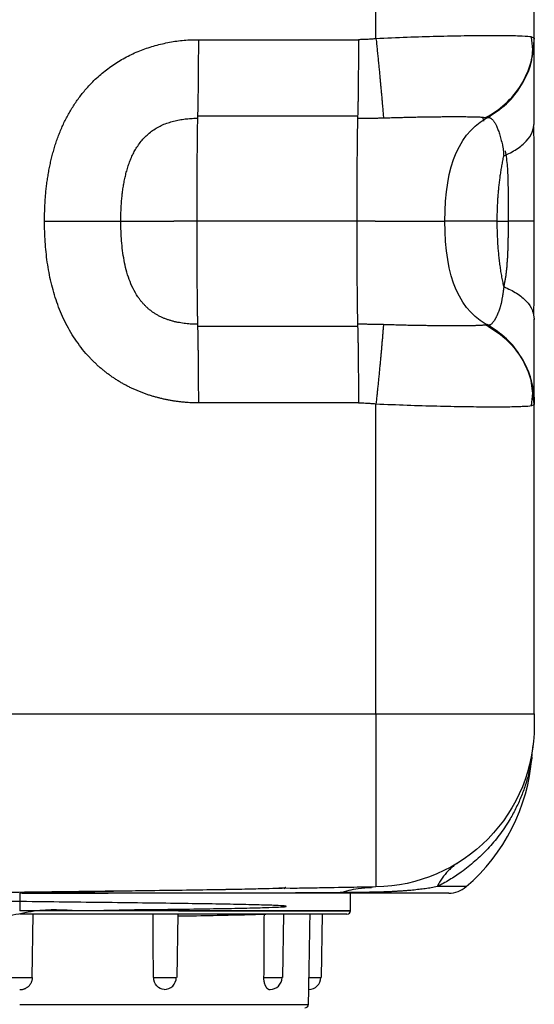
# Paper-space layout '_Right' of a CAD drawing. Units: millimetres. Extents: x -278 to 58, y -532 to 120.
# Drawn here: x 0 to 58, y -237 to -128 of the extents above; entities that cross this region are included whole.
import ezdxf

# ---------------------------------------------------------------- set-up
doc = ezdxf.new("R2010")
doc.units = ezdxf.units.MM

psp = doc.layouts.new('_Right')

# ---------------------------------------------------------------- linework, layer by layer
at = {"color": 7, "linetype": 'Continuous', "lineweight": 25}
for p, q in [((39.81, -129.62), (39.81, -80.38)), ((57.5, -129.55), (57.5, -80.45)), ((57.5, -129.57), (57.15, -132.25)), ((57.37, -131.16), (57.19, -129.44)), ((57.5, -129.55), (57.21, -129.45)), ((20, -129.73), (37.85, -129.73)), ((57.29, -131.06), (57.32, -130.84)), ((57.41, -130.96), (57.41, -130.85)), ((37.76, -138.28), (19.91, -138.28)), ((51.85, -138.81), (51.78, -138.48)), ((57.39, -139.54), (57.5, -139.04)), ((57.39, -139.57), (57.5, -139.07)), ((37.67, -150), (19.83, -150)), ((53.36, -150), (54.57, -150)), ((57.39, -160.43), (57.5, -160.93)), ((57.39, -160.46), (57.5, -160.96)), ((19.91, -161.72), (37.76, -161.72)), ((57.15, -167.75), (57.5, -170.43)), ((57.15, -167.75), (57.5, -170.43)), ((57.5, -170.37), (57.15, -167.77)), ((57.19, -170.56), (57.37, -168.84)), ((57.29, -168.94), (57.32, -169.16)), ((57.41, -169.15), (57.41, -169.04)), ((37.84, -170.27), (20, -170.27)), ((39.81, -205), (39.81, -170.38)), ((57.21, -170.55), (57.5, -170.45)), ((57.5, -205), (57.5, -170.45)), ((-39.81, -205), (39.81, -205)), ((57.5, -204.65), (57.5, -204.5)), ((39.81, -224.31), (0, -225)), ((0, -225), (0, -226.96)), ((29.56, -224.48), (29.79, -224.35)), ((36.98, -226.96), (36.98, -225)), ((1.4, -234.42), (1.52, -227.35)), ((17.58, -234.42), (17.7, -227.35)), ((29.4, -234.42), (29.52, -227.35)), ((33.73, -234.42), (33.85, -227.35)), ((1.3, -234.42), (1.35, -234.42)), ((32.27, -237.41), (32.3, -235.75))]:
    psp.add_line(p, q, dxfattribs=at)
for centre, radius, start, end in [((36, -208.13), 21.3, 310.7123, 355.4734), ((47.93, -222), 3, 270, 310.733), ((36.57, -226.95), 0.4, 270, 359.0645), ((16.15, -234.4), 1.35, 270, 358.9143), ((27.97, -234.4), 1.35, 270, 358.9112), ((32.3, -234.4), 1.35, 270, 359.0706), ((31.87, -237.4), 0.4, 270, 359.0243)]:
    psp.add_arc(centre, radius, start, end, dxfattribs=at)
for points, knots in [([(39.81, -129.62), (39.65, -129.64), (39.32, -129.67), (38.83, -129.71), (38.34, -129.73), (38.01, -129.73), (37.85, -129.73)], [0, 0, 0, 0, 0.249996, 0.500003, 0.749997, 1, 1, 1, 1]), ([(57.21, -129.45), (57.19, -129.44), (57.08, -129.39), (56.22, -129.34), (54.64, -129.29), (52.42, -129.29), (49.73, -129.31), (46.65, -129.38), (43.3, -129.47), (40.98, -129.57), (39.81, -129.62)], [0, 0, 0, 0, 0.018591, 0.158789, 0.299003, 0.439196, 0.579389, 0.7196, 0.859802, 1, 1, 1, 1]), ([(39.81, -129.62), (39.83, -129.73), (39.85, -129.94), (39.88, -130.25), (39.91, -130.56), (39.94, -130.87), (39.97, -131.19), (40.01, -131.49), (40.04, -131.8), (40.07, -132.11), (40.1, -132.41), (40.13, -132.71), (40.16, -133), (40.19, -133.3), (40.21, -133.59), (40.24, -133.87), (40.27, -134.15), (40.29, -134.43), (40.32, -134.7), (40.34, -134.97), (40.37, -135.23), (40.39, -135.49), (40.42, -135.74), (40.44, -135.98), (40.46, -136.22), (40.48, -136.45), (40.5, -136.68), (40.52, -136.95), (40.55, -137.26), (40.58, -137.6), (40.6, -137.91), (40.62, -138.2), (40.64, -138.37), (40.64, -138.46)], [0, 0, 0, 0, 0.028817, 0.057645, 0.086482, 0.115324, 0.144171, 0.17302, 0.201869, 0.230719, 0.259568, 0.288415, 0.31726, 0.346102, 0.374943, 0.403782, 0.43262, 0.461456, 0.490291, 0.519126, 0.547962, 0.576798, 0.605635, 0.634475, 0.663317, 0.692161, 0.721007, 0.749855, 0.799901, 0.849947, 0.899987, 0.950009, 1, 1, 1, 1]), ([(52.04, -138.43), (52.81, -138.03), (53.56, -137.52), (54.92, -136.29), (55.53, -135.56), (56.51, -133.97), (56.89, -133.1), (57.38, -131.33), (57.5, -130.42), (57.5, -129.55)], [0, 0, 0, 0, 0.25, 0.25, 0.5, 0.5, 0.75, 0.75, 1, 1, 1, 1]), ([(57.5, -129.64), (57.5, -129.63), (57.5, -129.63), (57.5, -129.62), (57.5, -129.59), (57.5, -129.56), (57.5, -129.55)], [0, 0, 0, 0, 0.250002, 0.499998, 0.750003, 1, 1, 1, 1]), ([(2.78, -150), (2.78, -149.8), (2.78, -149.39), (2.8, -148.77), (2.82, -148.16), (2.86, -147.54), (2.91, -146.92), (2.97, -146.31), (3.05, -145.69), (3.14, -145.08), (3.24, -144.46), (3.36, -143.86), (3.49, -143.25), (3.64, -142.65), (3.8, -142.05), (3.98, -141.46), (4.18, -140.87), (4.4, -140.29), (4.63, -139.72), (4.88, -139.16), (5.16, -138.6), (5.45, -138.06), (5.76, -137.52), (6.09, -137), (6.44, -136.48), (6.8, -135.98), (7.19, -135.5), (7.64, -134.98), (8.15, -134.44), (8.75, -133.87), (9.37, -133.34), (10.02, -132.84), (10.69, -132.38), (11.39, -131.95), (12.11, -131.56), (12.84, -131.21), (13.6, -130.9), (14.37, -130.62), (15.15, -130.38), (15.94, -130.18), (16.75, -130.01), (17.55, -129.88), (18.37, -129.79), (19.18, -129.74), (19.73, -129.73), (20, -129.73)], [0, 0, 0, 0, 0.020417, 0.0409116, 0.0614696, 0.0820781, 0.1027246, 0.123398, 0.1440881, 0.1647861, 0.1854842, 0.2061761, 0.226857, 0.2475236, 0.2681743, 0.2888092, 0.3094304, 0.3300419, 0.3506498, 0.3712626, 0.39189, 0.4125323, 0.4331832, 0.4538375, 0.4744916, 0.4951437, 0.5157937, 0.5364438, 0.5637186, 0.5909973, 0.6182756, 0.645549, 0.6728134, 0.7000664, 0.727315, 0.7545701, 0.7818381, 0.8091207, 0.8364162, 0.8637191, 0.8910215, 0.9183132, 0.9455823, 0.9728157, 1, 1, 1, 1]), ([(19.91, -138.5), (19.91, -138.45), (19.91, -138.35), (19.92, -138.19), (19.92, -138.02), (19.92, -137.84), (19.93, -137.66), (19.93, -137.47), (19.94, -137.27), (19.94, -137.06), (19.95, -136.85), (19.95, -136.63), (19.95, -136.4), (19.96, -136.17), (19.96, -135.93), (19.96, -135.68), (19.97, -135.43), (19.97, -135.18), (19.97, -134.92), (19.98, -134.65), (19.98, -134.38), (19.98, -134.1), (19.98, -133.82), (19.98, -133.54), (19.99, -133.25), (19.99, -132.96), (19.99, -132.67), (19.99, -132.3), (19.99, -131.85), (20, -131.33), (20, -130.8), (20, -130.26), (20, -129.91), (20, -129.73)], [0, 0, 0, 0, 0.028818, 0.057647, 0.086484, 0.115326, 0.144173, 0.173022, 0.201872, 0.230721, 0.25957, 0.288417, 0.317262, 0.346105, 0.374946, 0.403786, 0.432623, 0.46146, 0.490296, 0.519132, 0.547968, 0.576805, 0.605643, 0.634483, 0.663325, 0.692169, 0.721015, 0.749863, 0.799905, 0.849947, 0.899984, 0.950005, 1, 1, 1, 1]), ([(37.85, -129.73), (37.85, -129.83), (37.85, -130.04), (37.85, -130.35), (37.85, -130.65), (37.84, -130.96), (37.84, -131.27), (37.84, -131.57), (37.84, -131.87), (37.84, -132.17), (37.84, -132.47), (37.84, -132.77), (37.84, -133.06), (37.83, -133.35), (37.83, -133.63), (37.83, -133.92), (37.83, -134.19), (37.83, -134.47), (37.82, -134.74), (37.82, -135), (37.82, -135.26), (37.81, -135.52), (37.81, -135.77), (37.81, -136.01), (37.8, -136.25), (37.8, -136.48), (37.8, -136.7), (37.79, -136.97), (37.79, -137.28), (37.78, -137.62), (37.77, -137.94), (37.76, -138.24), (37.76, -138.41), (37.76, -138.5)], [0, 0, 0, 0, 0.028817, 0.057646, 0.086483, 0.115325, 0.144172, 0.173022, 0.201872, 0.230722, 0.259571, 0.288418, 0.317264, 0.346107, 0.374948, 0.403787, 0.432625, 0.461462, 0.490298, 0.519134, 0.54797, 0.576807, 0.605646, 0.634486, 0.663328, 0.692172, 0.721018, 0.749865, 0.799906, 0.849948, 0.899983, 0.950005, 1, 1, 1, 1]), ([(57.5, -139.04), (57.5, -138.92), (57.5, -138.67), (57.5, -138.3), (57.5, -137.93), (57.5, -137.57), (57.5, -137.22), (57.5, -136.88), (57.5, -136.54), (57.5, -136.21), (57.5, -135.89), (57.5, -135.59), (57.5, -135.28), (57.5, -134.99), (57.5, -134.7), (57.5, -134.42), (57.5, -134.14), (57.5, -133.87), (57.5, -133.61), (57.5, -133.36), (57.5, -133.11), (57.5, -132.88), (57.5, -132.65), (57.5, -132.43), (57.5, -132.21), (57.5, -132.01), (57.5, -131.81), (57.5, -131.58), (57.5, -131.32), (57.5, -131.04), (57.5, -130.79), (57.5, -130.56), (57.5, -130.35), (57.5, -130.24), (57.5, -130.18)], [0, 0, 0, 0, 0.027346, 0.054739, 0.082196, 0.109734, 0.137349, 0.165015, 0.19271, 0.220409, 0.248094, 0.275746, 0.303351, 0.3309, 0.358371, 0.385768, 0.413145, 0.440548, 0.468006, 0.4955, 0.52302, 0.550558, 0.578108, 0.605662, 0.633215, 0.660761, 0.688297, 0.71582, 0.76314, 0.810448, 0.857764, 0.905117, 0.952541, 1, 1, 1, 1]), ([(52.2, -138.46), (52.97, -137.98), (54.49, -137), (56.15, -134.83), (57.15, -132.76), (57.28, -131.4), (57.32, -130.94)], [0, 0, 0, 0, 0.284924, 0.569847, 0.854772, 1, 1, 1, 1]), ([(19.83, -150), (19.83, -149.8), (19.83, -149.41), (19.83, -148.82), (19.83, -148.23), (19.83, -147.64), (19.83, -147.05), (19.83, -146.46), (19.83, -145.88), (19.83, -145.29), (19.83, -144.72), (19.84, -144.14), (19.84, -143.57), (19.84, -143.01), (19.85, -142.46), (19.85, -141.92), (19.86, -141.42), (19.86, -140.96), (19.87, -140.53), (19.87, -140.13), (19.88, -139.75), (19.88, -139.4), (19.89, -139.07), (19.9, -138.77), (19.91, -138.51), (19.91, -138.36), (19.91, -138.28)], [0, 0, 0, 0, 0.043872, 0.087682, 0.131458, 0.175223, 0.218992, 0.262775, 0.306575, 0.350391, 0.394221, 0.438061, 0.48191, 0.525763, 0.569614, 0.613477, 0.657393, 0.695512, 0.733634, 0.771702, 0.809703, 0.847652, 0.885593, 0.923587, 0.961701, 1, 1, 1, 1]), ([(37.76, -138.5), (37.89, -138.5), (38.17, -138.5), (38.58, -138.5), (39, -138.49), (39.41, -138.49), (39.82, -138.48), (40.23, -138.47), (40.51, -138.46), (40.64, -138.46)], [0, 0, 0, 0, 0.142844, 0.28571, 0.428572, 0.571427, 0.714285, 0.857146, 1, 1, 1, 1]), ([(40.64, -138.46), (40.76, -138.45), (41, -138.45), (41.36, -138.44), (41.71, -138.43), (42.06, -138.42), (42.41, -138.41), (42.76, -138.4), (43.1, -138.39), (43.44, -138.38), (43.78, -138.38), (44.11, -138.37), (44.44, -138.36), (44.77, -138.36), (45.09, -138.35), (45.41, -138.35), (45.72, -138.34), (46.02, -138.34), (46.32, -138.33), (46.62, -138.33), (46.91, -138.33), (47.19, -138.32), (47.47, -138.32), (47.74, -138.32), (48, -138.32), (48.26, -138.32), (48.51, -138.32), (48.76, -138.32), (48.99, -138.32), (49.22, -138.32), (49.51, -138.32), (49.85, -138.32), (50.23, -138.33), (50.57, -138.33), (50.88, -138.34), (51.16, -138.35), (51.41, -138.36), (51.62, -138.38), (51.79, -138.39), (51.94, -138.41), (52, -138.42), (52.04, -138.43)], [0, 0, 0, 0, 0.020655, 0.041327, 0.062013, 0.082707, 0.103407, 0.124107, 0.144805, 0.1655, 0.186194, 0.206885, 0.227575, 0.248265, 0.268953, 0.289642, 0.31033, 0.331017, 0.351705, 0.372393, 0.393081, 0.41377, 0.434458, 0.455148, 0.475838, 0.496527, 0.517217, 0.537907, 0.558595, 0.579282, 0.599968, 0.639965, 0.679962, 0.719963, 0.759971, 0.799984, 0.840001, 0.88002, 0.920037, 0.960036, 1, 1, 1, 1]), ([(52.04, -138.43), (52.05, -138.43), (52.09, -138.44), (52.13, -138.45), (52.16, -138.45), (52.18, -138.46), (52.2, -138.46), (52.2, -138.46), (52.2, -138.46)], [0, 0, 0, 0, 0.166663, 0.333334, 0.500002, 0.666667, 0.833338, 1, 1, 1, 1]), ([(52.19, -138.47), (52.21, -138.46), (52.25, -138.44), (52.31, -138.42), (52.38, -138.42), (52.46, -138.42), (52.53, -138.44), (52.61, -138.48), (52.69, -138.53), (52.77, -138.6), (52.85, -138.68), (52.94, -138.79), (53.02, -138.9), (53.11, -139.04), (53.19, -139.19), (53.28, -139.36), (53.36, -139.55), (53.44, -139.76), (53.52, -139.99), (53.6, -140.25), (53.67, -140.54), (53.76, -140.84), (53.86, -141.15), (53.94, -141.48), (54.01, -141.85), (54.05, -142.26), (54.07, -142.56), (54.08, -142.71)], [0, 0, 0, 0, 0.0382164, 0.0770676, 0.1162976, 0.1556798, 0.1950363, 0.2342433, 0.2732371, 0.3119938, 0.3509399, 0.3901252, 0.4293915, 0.4686058, 0.5076962, 0.5466526, 0.5855738, 0.6245991, 0.6639031, 0.7066693, 0.7496501, 0.7913215, 0.8319683, 0.8723319, 0.913336, 0.9559395, 1, 1, 1, 1]), ([(11.3, -150), (11.3, -149.8), (11.31, -149.42), (11.32, -148.83), (11.35, -148.25), (11.39, -147.68), (11.45, -147.1), (11.52, -146.52), (11.61, -145.95), (11.71, -145.38), (11.84, -144.81), (11.99, -144.25), (12.17, -143.69), (12.37, -143.15), (12.6, -142.61), (12.87, -142.1), (13.19, -141.58), (13.56, -141.07), (13.99, -140.59), (14.47, -140.15), (14.98, -139.77), (15.53, -139.44), (16.12, -139.17), (16.73, -138.95), (17.36, -138.77), (18, -138.65), (18.64, -138.56), (19.28, -138.51), (19.7, -138.5), (19.91, -138.5)], [0, 0, 0, 0, 0.035501, 0.070823, 0.106029, 0.141176, 0.17631, 0.21147, 0.246679, 0.281943, 0.317254, 0.352589, 0.387914, 0.423214, 0.458514, 0.493848, 0.529266, 0.568677, 0.60805, 0.647232, 0.686208, 0.725135, 0.764287, 0.80379, 0.843647, 0.88364, 0.923417, 0.962469, 1, 1, 1, 1]), ([(54.08, -142.71), (54.59, -142.47), (55.6, -141.98), (56.66, -141.07), (57.28, -140.24), (57.36, -139.72), (57.39, -139.54)], [0, 0, 0, 0, 0.284086, 0.568258, 0.852337, 1, 1, 1, 1]), ([(57.48, -150.07), (57.48, -149.14), (57.48, -147.29), (57.48, -144.53), (57.48, -141.84), (57.46, -140.27), (57.45, -139.48)], [0, 0, 0, 0, 0.247263, 0.497292, 0.748853, 1, 1, 1, 1]), ([(53.36, -150), (53.36, -149.82), (53.36, -149.44), (53.37, -148.88), (53.39, -148.31), (53.42, -147.73), (53.46, -147.15), (53.51, -146.58), (53.56, -146.02), (53.63, -145.46), (53.7, -144.9), (53.78, -144.35), (53.88, -143.8), (53.98, -143.25), (54.05, -142.9), (54.08, -142.72)], [0, 0, 0, 0, 0.074598, 0.1509, 0.228424, 0.306628, 0.384891, 0.462538, 0.539415, 0.615828, 0.692134, 0.768742, 0.846029, 0.923494, 1, 1, 1, 1]), ([(54.25, -142.14), (54.34, -142.71), (54.5, -143.84), (54.58, -146.51), (54.57, -148.6), (54.57, -150)], [0, 0, 0, 0, 0.250694, 0.499771, 1, 1, 1, 1]), ([(2.78, -150), (2.89, -150), (3.11, -150), (3.43, -150), (3.75, -150), (4.07, -150), (4.39, -150), (4.71, -150), (5.03, -150), (5.34, -150), (5.65, -150), (5.96, -150), (6.26, -150), (6.56, -150), (6.86, -150), (7.15, -150), (7.43, -150), (7.71, -150), (7.99, -150), (8.26, -150), (8.52, -150), (8.78, -150), (9.03, -150), (9.28, -150), (9.52, -150), (9.79, -150), (10.1, -150), (10.44, -150), (10.75, -150), (11.04, -150), (11.22, -150), (11.3, -150)], [0, 0, 0, 0, 0.0312242, 0.0624589, 0.0937011, 0.1249486, 0.1561993, 0.1874515, 0.2187041, 0.249956, 0.2812066, 0.3124553, 0.3437022, 0.374947, 0.4061901, 0.4374317, 0.4686722, 0.499912, 0.5311518, 0.562392, 0.5936333, 0.6248762, 0.6561211, 0.6873682, 0.7186176, 0.749869, 0.7999089, 0.849949, 0.8999836, 0.9500043, 1, 1, 1, 1]), ([(20, -170.27), (19.86, -170.27), (19.6, -170.27), (19.2, -170.26), (18.81, -170.24), (18.41, -170.21), (18.02, -170.17), (17.62, -170.12), (17.23, -170.07), (16.84, -170), (16.45, -169.93), (16.06, -169.85), (15.67, -169.75), (15.29, -169.65), (14.9, -169.55), (14.52, -169.43), (14.15, -169.3), (13.77, -169.17), (13.4, -169.02), (13.04, -168.87), (12.67, -168.71), (12.32, -168.54), (11.96, -168.36), (11.61, -168.17), (11.27, -167.97), (10.93, -167.77), (10.59, -167.55), (10.27, -167.33), (9.94, -167.1), (9.63, -166.86), (9.32, -166.61), (9.01, -166.36), (8.71, -166.09), (8.42, -165.82), (8.14, -165.54), (7.86, -165.26), (7.42, -164.78), (6.85, -164.09), (6.18, -163.16), (5.57, -162.18), (5.03, -161.16), (4.55, -160.12), (4.14, -159.04), (3.8, -157.95), (3.5, -156.84), (3.27, -155.71), (3.08, -154.57), (2.94, -153.43), (2.85, -152.28), (2.79, -151.14), (2.78, -150.38), (2.78, -150)], [0, 0, 0, 0, 0.013199, 0.026412, 0.039636, 0.052871, 0.066114, 0.079364, 0.092619, 0.105879, 0.119141, 0.132405, 0.14567, 0.158934, 0.172196, 0.185456, 0.198713, 0.211967, 0.225218, 0.238465, 0.251708, 0.264949, 0.278188, 0.291426, 0.304663, 0.317903, 0.331145, 0.34439, 0.357637, 0.370886, 0.384137, 0.397389, 0.410642, 0.423894, 0.437147, 0.450398, 0.463648, 0.501989, 0.540336, 0.578684, 0.617011, 0.655288, 0.693557, 0.731862, 0.77022, 0.808629, 0.847063, 0.885482, 0.923827, 0.962027, 1, 1, 1, 1]), ([(19.91, -161.5), (19.8, -161.5), (19.57, -161.5), (19.23, -161.48), (18.89, -161.46), (18.54, -161.42), (18.19, -161.38), (17.84, -161.32), (17.49, -161.25), (17.14, -161.17), (16.81, -161.07), (16.47, -160.96), (16.15, -160.84), (15.83, -160.7), (15.52, -160.54), (15.22, -160.37), (14.92, -160.18), (14.64, -159.98), (14.37, -159.76), (14.11, -159.52), (13.87, -159.27), (13.63, -159.01), (13.42, -158.73), (13.07, -158.24), (12.64, -157.5), (12.22, -156.49), (11.89, -155.44), (11.66, -154.37), (11.49, -153.28), (11.38, -152.19), (11.31, -151.1), (11.31, -150.37), (11.3, -150)], [0, 0, 0, 0, 0.0202, 0.040904, 0.062004, 0.083384, 0.104923, 0.126512, 0.148092, 0.169644, 0.191172, 0.212624, 0.233959, 0.255172, 0.276301, 0.297389, 0.318477, 0.339607, 0.360789, 0.382025, 0.403313, 0.424642, 0.445989, 0.467316, 0.534017, 0.600652, 0.667343, 0.733968, 0.800417, 0.866728, 0.933127, 1, 1, 1, 1]), ([(11.3, -150), (11.36, -150), (11.47, -150), (11.64, -150), (11.82, -150), (12.01, -150), (12.2, -150), (12.41, -150), (12.62, -150), (12.84, -150), (13.07, -150), (13.31, -150), (13.55, -150), (13.8, -150), (14.05, -150), (14.32, -150), (14.58, -150), (14.86, -150), (15.13, -150), (15.42, -150), (15.7, -150), (16, -150), (16.29, -150), (16.59, -150), (16.9, -150), (17.1, -150), (17.21, -150)], [0, 0, 0, 0, 0.041666, 0.083331, 0.124997, 0.166663, 0.208329, 0.249995, 0.291661, 0.333328, 0.374994, 0.416661, 0.458327, 0.499994, 0.541661, 0.583327, 0.624994, 0.666661, 0.708328, 0.749996, 0.791663, 0.83333, 0.874997, 0.916665, 0.958332, 1, 1, 1, 1]), ([(19.83, -150), (19.73, -150), (19.53, -150), (19.24, -150), (18.94, -150), (18.65, -150), (18.36, -150), (18.07, -150), (17.78, -150), (17.49, -150), (17.3, -150), (17.21, -150)], [0, 0, 0, 0, 0.111111, 0.222223, 0.333334, 0.444445, 0.555556, 0.666667, 0.777778, 0.888889, 1, 1, 1, 1]), ([(19.91, -161.72), (19.91, -161.68), (19.91, -161.6), (19.91, -161.47), (19.9, -161.32), (19.9, -161.17), (19.89, -161.01), (19.89, -160.84), (19.89, -160.66), (19.88, -160.48), (19.88, -160.28), (19.87, -160.08), (19.87, -159.87), (19.87, -159.65), (19.87, -159.43), (19.86, -159.2), (19.86, -158.97), (19.86, -158.73), (19.85, -158.48), (19.85, -158.24), (19.85, -157.99), (19.85, -157.73), (19.85, -157.48), (19.84, -157.22), (19.84, -156.95), (19.84, -156.69), (19.84, -156.42), (19.84, -155.92), (19.83, -155.15), (19.83, -154.13), (19.83, -153.11), (19.83, -152.07), (19.83, -151.04), (19.83, -150.35), (19.83, -150)], [0, 0, 0, 0, 0.020892, 0.041723, 0.062501, 0.083238, 0.103943, 0.124628, 0.145302, 0.165977, 0.186659, 0.207356, 0.228073, 0.24881, 0.269566, 0.290337, 0.311115, 0.331889, 0.352643, 0.373374, 0.39409, 0.414796, 0.435499, 0.456199, 0.4769, 0.497601, 0.518303, 0.539004, 0.615891, 0.692746, 0.769552, 0.846316, 0.923094, 1, 1, 1, 1]), ([(39.7, -150), (39.6, -150), (39.41, -150), (39.13, -150), (38.84, -150), (38.55, -150), (38.26, -150), (37.97, -150), (37.77, -150), (37.67, -150)], [0, 0, 0, 0, 0.142857, 0.285714, 0.428571, 0.571428, 0.714285, 0.857143, 1, 1, 1, 1]), ([(39.7, -150), (39.8, -150), (39.99, -150), (40.28, -150), (40.57, -150), (40.86, -150), (41.14, -150), (41.42, -150), (41.69, -150), (41.97, -150), (42.23, -150), (42.5, -150), (42.67, -150), (42.76, -150)], [0, 0, 0, 0, 0.090909, 0.181818, 0.272727, 0.363637, 0.454546, 0.545455, 0.636364, 0.727273, 0.818182, 0.909091, 1, 1, 1, 1]), ([(46.02, -150), (46.07, -150), (46.18, -150), (46.33, -150), (46.47, -150), (46.6, -150), (46.72, -150), (46.84, -150), (46.94, -150), (47.04, -150), (47.13, -150), (47.2, -150), (47.27, -150), (47.31, -150), (47.33, -150)], [0, 0, 0, 0, 0.083333, 0.1666662, 0.2499995, 0.3333329, 0.4166663, 0.4999998, 0.5833333, 0.6666668, 0.7500002, 0.8333336, 0.9166668, 1, 1, 1, 1]), ([(47.33, -150), (47.35, -150), (47.39, -150), (47.43, -150), (47.46, -150), (47.48, -150), (47.5, -150), (47.5, -150), (47.5, -150)], [0, 0, 0, 0, 0.1666665, 0.333333, 0.4999997, 0.6666665, 0.8333332, 1, 1, 1, 1]), ([(54.09, -157.28), (54.07, -157.18), (54.03, -156.99), (53.97, -156.69), (53.91, -156.38), (53.86, -156.07), (53.8, -155.76), (53.75, -155.44), (53.71, -155.12), (53.66, -154.81), (53.62, -154.49), (53.58, -154.17), (53.55, -153.85), (53.52, -153.54), (53.49, -153.22), (53.46, -152.9), (53.44, -152.57), (53.42, -152.25), (53.41, -151.93), (53.39, -151.6), (53.38, -151.28), (53.37, -150.95), (53.36, -150.63), (53.36, -150.32), (53.36, -150.11), (53.36, -150)], [0, 0, 0, 0, 0.041996, 0.084878, 0.128395, 0.172313, 0.216422, 0.26053, 0.304465, 0.348159, 0.391671, 0.435068, 0.478412, 0.521762, 0.565173, 0.608699, 0.652387, 0.696217, 0.740098, 0.783945, 0.827677, 0.871219, 0.914498, 0.957447, 1, 1, 1, 1]), ([(54.57, -150), (54.57, -150.16), (54.57, -150.48), (54.57, -150.96), (54.56, -151.45), (54.56, -151.93), (54.55, -152.41), (54.54, -152.89), (54.52, -153.37), (54.5, -153.84), (54.47, -154.31), (54.44, -154.77), (54.4, -155.22), (54.36, -155.66), (54.3, -156.09), (54.24, -156.5), (54.17, -156.91), (54.11, -157.16), (54.08, -157.29)], [0, 0, 0, 0, 0.061978, 0.124224, 0.186674, 0.249264, 0.311939, 0.374648, 0.437335, 0.499956, 0.562479, 0.624894, 0.687214, 0.74949, 0.811798, 0.874233, 0.936916, 1, 1, 1, 1]), ([(57.44, -150), (57.41, -150), (57.34, -150), (56.79, -150), (55.88, -150), (55.01, -150), (54.57, -150)], [0, 0, 0, 0, 0.1832763, 0.4555122, 0.727769, 1, 1, 1, 1]), ([(57.45, -160.51), (57.46, -159.73), (57.48, -158.16), (57.48, -155.47), (57.48, -152.71), (57.48, -150.86), (57.48, -149.93)], [0, 0, 0, 0, 0.25113, 0.502701, 0.752723, 1, 1, 1, 1]), ([(57.45, -160.52), (57.46, -159.73), (57.48, -158.16), (57.48, -155.47), (57.48, -152.71), (57.48, -150.86), (57.48, -149.93)], [0, 0, 0, 0, 0.251147, 0.502708, 0.752737, 1, 1, 1, 1]), ([(54.09, -157.29), (54.08, -157.35), (54.07, -157.48), (54.05, -157.67), (54.02, -157.85), (54, -158.03), (53.97, -158.19), (53.94, -158.36), (53.92, -158.52), (53.88, -158.67), (53.86, -158.83), (53.83, -158.98), (53.8, -159.13), (53.77, -159.27), (53.73, -159.41), (53.69, -159.54), (53.66, -159.66), (53.62, -159.78), (53.58, -159.89), (53.54, -160), (53.5, -160.1), (53.46, -160.2), (53.42, -160.3), (53.38, -160.4), (53.34, -160.49), (53.3, -160.57), (53.25, -160.66), (53.22, -160.74), (53.18, -160.81), (53.14, -160.89), (53.07, -161.01), (52.98, -161.16), (52.86, -161.32), (52.75, -161.45), (52.64, -161.53), (52.52, -161.58), (52.41, -161.6), (52.3, -161.59), (52.24, -161.56), (52.21, -161.54)], [0, 0, 0, 0, 0.018962, 0.037626, 0.056093, 0.074424, 0.092681, 0.110924, 0.129193, 0.147551, 0.166102, 0.184835, 0.203601, 0.222271, 0.240755, 0.259092, 0.277365, 0.29561, 0.313847, 0.332094, 0.350366, 0.368678, 0.387041, 0.405438, 0.423846, 0.442263, 0.460696, 0.479151, 0.497629, 0.516131, 0.534658, 0.593263, 0.651698, 0.709545, 0.767297, 0.825416, 0.883795, 0.942133, 1, 1, 1, 1]), ([(54.08, -157.29), (54.59, -157.53), (55.6, -158.01), (56.66, -158.91), (57.28, -159.73), (57.36, -160.25), (57.39, -160.43)], [0, 0, 0, 0, 0.2835962, 0.5683664, 0.8531391, 1, 1, 1, 1]), ([(20, -170.27), (20, -170.17), (20, -169.96), (20, -169.65), (20, -169.35), (20, -169.04), (19.99, -168.73), (19.99, -168.43), (19.99, -168.13), (19.99, -167.83), (19.99, -167.53), (19.99, -167.23), (19.99, -166.94), (19.98, -166.65), (19.98, -166.37), (19.98, -166.08), (19.98, -165.81), (19.98, -165.53), (19.97, -165.26), (19.97, -165), (19.97, -164.74), (19.96, -164.48), (19.96, -164.23), (19.96, -163.99), (19.96, -163.75), (19.95, -163.52), (19.95, -163.3), (19.94, -163.03), (19.94, -162.72), (19.93, -162.38), (19.92, -162.06), (19.91, -161.76), (19.91, -161.59), (19.91, -161.5)], [0, 0, 0, 0, 0.028818, 0.057647, 0.086484, 0.115327, 0.144174, 0.173023, 0.201872, 0.230722, 0.259571, 0.288418, 0.317263, 0.346106, 0.374947, 0.403787, 0.432625, 0.461461, 0.490297, 0.519133, 0.54797, 0.576807, 0.605645, 0.634485, 0.663327, 0.692171, 0.721017, 0.749865, 0.799907, 0.849949, 0.899985, 0.950006, 1, 1, 1, 1]), ([(37.75, -161.5), (37.76, -161.55), (37.76, -161.65), (37.76, -161.81), (37.77, -161.98), (37.77, -162.16), (37.78, -162.34), (37.78, -162.53), (37.79, -162.73), (37.79, -162.94), (37.79, -163.15), (37.8, -163.37), (37.8, -163.6), (37.8, -163.83), (37.81, -164.07), (37.81, -164.32), (37.81, -164.57), (37.82, -164.82), (37.82, -165.08), (37.82, -165.35), (37.82, -165.62), (37.83, -165.9), (37.83, -166.18), (37.83, -166.46), (37.83, -166.75), (37.84, -167.04), (37.84, -167.33), (37.84, -167.7), (37.84, -168.14), (37.84, -168.67), (37.84, -169.2), (37.84, -169.73), (37.84, -170.09), (37.84, -170.27)], [0, 0, 0, 0, 0.0288189, 0.0576482, 0.0864853, 0.1153281, 0.1441746, 0.1730233, 0.2018728, 0.2307221, 0.2595704, 0.2884173, 0.3172624, 0.3461055, 0.3749466, 0.4037861, 0.432624, 0.4614608, 0.4902969, 0.5191328, 0.5479689, 0.5768059, 0.6056441, 0.6344841, 0.663326, 0.6921701, 0.7210162, 0.7498643, 0.7999067, 0.8499494, 0.8999859, 0.9500068, 1, 1, 1, 1]), ([(40.64, -161.54), (40.5, -161.54), (40.23, -161.53), (39.82, -161.52), (39.41, -161.51), (39, -161.51), (38.58, -161.5), (38.17, -161.5), (37.89, -161.5), (37.75, -161.5)], [0, 0, 0, 0, 0.142853, 0.285714, 0.428574, 0.57143, 0.714289, 0.857153, 1, 1, 1, 1]), ([(40.64, -161.54), (40.64, -161.59), (40.63, -161.69), (40.62, -161.85), (40.61, -162.01), (40.59, -162.19), (40.58, -162.37), (40.56, -162.56), (40.55, -162.76), (40.53, -162.96), (40.51, -163.18), (40.49, -163.4), (40.47, -163.62), (40.45, -163.86), (40.43, -164.1), (40.41, -164.34), (40.38, -164.59), (40.36, -164.85), (40.34, -165.12), (40.31, -165.38), (40.29, -165.66), (40.26, -165.94), (40.23, -166.22), (40.2, -166.51), (40.18, -166.8), (40.15, -167.09), (40.12, -167.39), (40.08, -167.76), (40.04, -168.22), (39.98, -168.75), (39.93, -169.29), (39.87, -169.83), (39.83, -170.19), (39.81, -170.38)], [0, 0, 0, 0, 0.028814, 0.057641, 0.086477, 0.11532, 0.144167, 0.173017, 0.201868, 0.230719, 0.259568, 0.288416, 0.317261, 0.346104, 0.374945, 0.403784, 0.432621, 0.461457, 0.490292, 0.519127, 0.547963, 0.576799, 0.605637, 0.634477, 0.663319, 0.692163, 0.721009, 0.749856, 0.7999, 0.849945, 0.899983, 0.950005, 1, 1, 1, 1]), ([(52.04, -161.57), (52.02, -161.58), (51.99, -161.58), (51.93, -161.59), (51.86, -161.6), (51.78, -161.61), (51.69, -161.62), (51.59, -161.62), (51.49, -161.63), (51.37, -161.64), (51.25, -161.64), (51.11, -161.65), (50.97, -161.65), (50.82, -161.66), (50.66, -161.66), (50.49, -161.67), (50.31, -161.67), (50.12, -161.67), (49.93, -161.68), (49.73, -161.68), (49.52, -161.68), (49.3, -161.68), (49.07, -161.68), (48.84, -161.68), (48.6, -161.68), (48.35, -161.68), (48.1, -161.68), (47.84, -161.68), (47.57, -161.68), (47.29, -161.68), (46.92, -161.67), (46.45, -161.67), (45.87, -161.66), (45.27, -161.65), (44.65, -161.64), (44.01, -161.63), (43.36, -161.62), (42.69, -161.6), (42.02, -161.58), (41.33, -161.56), (40.87, -161.55), (40.64, -161.54)], [0, 0, 0, 0, 0.020646, 0.0413, 0.061962, 0.082629, 0.103301, 0.123975, 0.14465, 0.165327, 0.186004, 0.20668, 0.227356, 0.248031, 0.268702, 0.289371, 0.310037, 0.330702, 0.351365, 0.372027, 0.39269, 0.413353, 0.434017, 0.454683, 0.475351, 0.496019, 0.516688, 0.537358, 0.558028, 0.578698, 0.599368, 0.639436, 0.679503, 0.719566, 0.759625, 0.799684, 0.83975, 0.87983, 0.919923, 0.959994, 1, 1, 1, 1]), ([(52.2, -161.54), (52.2, -161.54), (52.2, -161.54), (52.18, -161.54), (52.16, -161.55), (52.13, -161.55), (52.09, -161.56), (52.05, -161.57), (52.04, -161.57)], [0, 0, 0, 0, 0.166661, 0.333333, 0.499998, 0.666666, 0.833337, 1, 1, 1, 1]), ([(57.32, -169.07), (57.28, -168.61), (57.15, -167.25), (56.15, -165.17), (54.49, -163), (52.97, -162.02), (52.2, -161.54)], [0, 0, 0, 0, 0.146961, 0.431306, 0.715653, 1, 1, 1, 1]), ([(57.5, -169.82), (57.5, -169.82), (57.5, -169.68), (57.5, -169.08), (57.5, -168.08), (57.5, -166.72), (57.5, -165.08), (57.5, -163.13), (57.5, -161.66), (57.5, -160.93)], [0, 0, 0, 0, 0.007239, 0.173076, 0.338341, 0.503611, 0.669242, 0.834538, 1, 1, 1, 1]), ([(52.04, -161.57), (52.81, -161.97), (53.57, -162.48), (54.93, -163.72), (55.53, -164.45), (56.52, -166.04), (56.89, -166.91), (57.38, -168.68), (57.5, -169.58), (57.5, -170.45)], [0, 0, 0, 0, 0.25, 0.25, 0.5, 0.5, 0.75, 0.75, 1, 1, 1, 1]), ([(37.84, -170.27), (37.98, -170.27), (38.24, -170.27), (38.63, -170.29), (39.03, -170.31), (39.42, -170.34), (39.68, -170.36), (39.81, -170.38)], [0, 0, 0, 0, 0.200003, 0.399999, 0.599999, 0.800006, 1, 1, 1, 1]), ([(57.5, -169.82), (57.5, -169.85), (57.5, -169.91), (57.5, -170), (57.5, -170.07), (57.5, -170.13), (57.5, -170.19), (57.5, -170.24), (57.5, -170.28), (57.5, -170.31), (57.5, -170.33), (57.5, -170.35), (57.5, -170.36), (57.5, -170.37), (57.5, -170.37)], [0, 0, 0, 0, 0.083451, 0.166866, 0.250243, 0.333582, 0.416885, 0.500157, 0.583409, 0.666654, 0.74991, 0.833201, 0.916554, 1, 1, 1, 1]), ([(39.81, -170.38), (40.98, -170.43), (43.3, -170.53), (46.65, -170.62), (49.73, -170.69), (52.42, -170.71), (54.64, -170.71), (56.22, -170.66), (57.08, -170.61), (57.19, -170.56), (57.21, -170.55)], [0, 0, 0, 0, 0.1402, 0.280403, 0.420613, 0.560809, 0.701003, 0.841219, 0.981419, 1, 1, 1, 1]), ([(57.5, -170.45), (57.5, -170.44), (57.5, -170.41), (57.5, -170.38), (57.5, -170.37), (57.5, -170.37), (57.5, -170.36)], [0, 0, 0, 0, 0.249997, 0.500002, 0.749998, 1, 1, 1, 1]), ([(39.81, -205), (39.81, -210.12), (39.81, -215.03), (39.81, -222.27), (39.81, -224.31), (39.81, -224.31)], [0, 0, 0, 0, 0.5, 0.5, 1, 1, 1, 1]), ([(39.81, -205), (44.53, -205), (49.03, -205), (55.65, -205), (57.5, -205), (57.5, -205)], [0, 0, 0, 0, 0.5, 0.5, 1, 1, 1, 1]), ([(57.5, -205), (57.5, -205.35), (57.5, -205.68), (57.5, -206.17), (57.5, -206.31), (57.5, -206.31)], [0, 0, 0, 0, 0.5, 0.5, 1, 1, 1, 1]), ([(57.5, -206.31), (57.5, -211.03), (55.65, -215.56), (49.03, -222.29), (44.53, -224.22), (39.81, -224.31)], [0, 0, 0, 0, 0.5, 0.5, 1, 1, 1, 1]), ([(57.23, -209.85), (57.26, -209.53), (57.29, -209.07), (57.35, -208.62), (57.37, -208.49)], [0, 0, 0, 0, 0.722355, 1, 1, 1, 1]), ([(57.23, -209.81), (57.23, -209.81), (57.23, -209.81), (57.23, -209.83), (57.23, -209.85), (57.22, -209.89), (57.21, -209.93), (57.21, -209.99), (57.2, -210.05), (57.19, -210.12), (57.17, -210.19), (57.16, -210.27), (57.14, -210.36), (57.13, -210.46), (57.11, -210.56), (57.09, -210.66), (57.07, -210.77), (57.04, -210.88), (57.02, -210.99), (56.99, -211.11), (56.97, -211.23), (56.94, -211.35), (56.91, -211.48), (56.88, -211.61), (56.76, -212.09), (56.5, -212.98), (56.02, -214.29), (55.42, -215.6), (54.63, -217.04), (53.6, -218.55), (52.32, -220.08), (50.89, -221.46), (49.65, -222.44), (48.68, -223.1), (48.01, -223.52), (47.33, -223.92), (46.87, -224.15), (46.64, -224.27)], [0, 0, 0, 0, 0.00774, 0.015478, 0.023217, 0.030954, 0.038691, 0.046426, 0.054157, 0.061882, 0.0696, 0.077313, 0.08502, 0.092723, 0.100424, 0.108123, 0.115822, 0.12352, 0.131218, 0.138914, 0.14661, 0.154306, 0.162001, 0.169695, 0.177387, 0.248096, 0.318801, 0.38951, 0.46022, 0.555874, 0.651536, 0.747198, 0.842877, 0.882167, 0.921458, 0.960741, 1, 1, 1, 1]), ([(49.04, -221.57), (48.97, -221.62), (48.83, -221.71), (48.62, -221.85), (48.42, -222.01), (48.23, -222.17), (48.05, -222.34), (47.87, -222.52), (47.69, -222.71), (47.52, -222.91), (47.36, -223.12), (47.2, -223.33), (47.05, -223.56), (46.91, -223.79), (46.77, -224.02), (46.68, -224.19), (46.64, -224.27)], [0, 0, 0, 0, 0.071428, 0.142857, 0.214286, 0.285714, 0.357143, 0.428571, 0.5, 0.571429, 0.642857, 0.714286, 0.785714, 0.857143, 0.928572, 1, 1, 1, 1]), ([(-4.43, -224.92), (-4.12, -225.76), (-3.2, -228.29), (1.87, -226.55), (6.42, -227.04), (11.2, -226.84), (15.57, -226.82), (19.55, -226.76), (22.99, -226.71), (25.82, -226.65), (27.95, -226.59), (29.33, -226.54), (29.91, -226.48), (29.69, -226.43), (28.67, -226.37), (26.88, -226.32), (24.36, -226.26), (21.18, -226.2), (17.43, -226.15), (13.22, -226.09), (8.64, -226.04), (3.84, -225.98), (-1.07, -225.93), (-5.96, -225.87), (-10.68, -225.81), (-15.11, -225.76), (-19.13, -225.7), (-22.64, -225.65), (-25.54, -225.59), (-27.75, -225.53), (-29.21, -225.48), (-29.89, -225.42), (-29.76, -225.37), (-28.82, -225.31), (-27.11, -225.26), (-24.67, -225.2), (-21.56, -225.14), (-17.87, -225.09), (-13.7, -225.03), (-9.16, -224.98), (-4.37, -224.92), (0.53, -224.87), (5.42, -224.81), (10.17, -224.75), (14.64, -224.7), (18.71, -224.64), (22.29, -224.59), (25.25, -224.53), (27.55, -224.48), (29.06, -224.42), (29.78, -224.38), (29.72, -224.35), (29.71, -224.35)], [0, 0, 0, 0, 0.010091, 0.030574, 0.051058, 0.071541, 0.092025, 0.112508, 0.132992, 0.153475, 0.173958, 0.194442, 0.214925, 0.235409, 0.255892, 0.276376, 0.296859, 0.317343, 0.337826, 0.35831, 0.378793, 0.399277, 0.41976, 0.440243, 0.460727, 0.48121, 0.501694, 0.522177, 0.542661, 0.563144, 0.583628, 0.604111, 0.624595, 0.645078, 0.665562, 0.686045, 0.706529, 0.727012, 0.747496, 0.767979, 0.788463, 0.808946, 0.829429, 0.849913, 0.870396, 0.89088, 0.911363, 0.931847, 0.95233, 0.972814, 0.993297, 1, 1, 1, 1]), ([(0, -225), (0, -225), (0, -225), (0, -225), (0, -225), (0.01, -225)], [0, 0, 0, 0, 0.333324, 0.666686, 1, 1, 1, 1]), ([(0.26, -225), (0.25, -225), (0.22, -225), (0.18, -225), (0.15, -225), (0.12, -225), (0.1, -225), (0.07, -225), (0.05, -225), (0.03, -225), (0.01, -225), (0.01, -225)], [0, 0, 0, 0, 0.114981, 0.225282, 0.334448, 0.444421, 0.555771, 0.668087, 0.780372, 0.891392, 1, 1, 1, 1]), ([(0.26, -225), (0.52, -225), (1.04, -225), (1.97, -225), (3.37, -224.99), (6.99, -224.99), (11.38, -224.98), (14.82, -224.97), (15.93, -224.97)], [0, 0, 0, 0, 0.048806, 0.097711, 0.174562, 0.311787, 0.779141, 1, 1, 1, 1]), ([(47.93, -225), (47.86, -225), (47.7, -225), (46.43, -225), (44.44, -225), (41.67, -225), (38.2, -225), (34.08, -225), (29.39, -225), (24.19, -225), (18.58, -225), (12.65, -225), (6.63, -225), (2.58, -225), (0.61, -225)], [0, 0, 0, 0, 0.083725, 0.16745, 0.251175, 0.3349, 0.418626, 0.502351, 0.586076, 0.669801, 0.753526, 0.837251, 0.920976, 1, 1, 1, 1]), ([(15.93, -224.97), (17.18, -224.97), (20.02, -224.97), (24.15, -224.96), (28.37, -224.95), (32.31, -224.94), (34.64, -224.94), (35.81, -224.94)], [0, 0, 0, 0, 0.165043, 0.373769, 0.582502, 0.791245, 1, 1, 1, 1]), ([(39.5, -224.32), (38.07, -224.34), (35.48, -224.39), (32.28, -224.44), (30.57, -224.47), (30.22, -224.47)], [0, 0, 0, 0, 0.4955337, 0.8971609, 1, 1, 1, 1]), ([(46.64, -224.27), (46.53, -224.3), (46.32, -224.34), (45.99, -224.4), (45.66, -224.46), (45.32, -224.51), (44.97, -224.55), (44.62, -224.59), (44.26, -224.63), (43.89, -224.67), (43.52, -224.7), (43.13, -224.73), (42.73, -224.76), (42.33, -224.79), (41.92, -224.81), (41.51, -224.84), (41.09, -224.85), (40.68, -224.87), (40.26, -224.89), (39.84, -224.9), (39.41, -224.9), (38.99, -224.91), (38.52, -224.91), (38.03, -224.92), (37.49, -224.92), (36.94, -224.93), (36.38, -224.93), (36, -224.93), (35.81, -224.93)], [0, 0, 0, 0, 0.037053, 0.074153, 0.111246, 0.148263, 0.185224, 0.222203, 0.259245, 0.296357, 0.333519, 0.370684, 0.407788, 0.444801, 0.481732, 0.518571, 0.555305, 0.592001, 0.628769, 0.665746, 0.702992, 0.740353, 0.777702, 0.822429, 0.86701, 0.91145, 0.955742, 1, 1, 1, 1]), ([(35.81, -224.94), (36.47, -224.76), (37.63, -224.45), (38.8, -224.38), (39.31, -224.35)], [0, 0, 0, 0, 0.571797, 1, 1, 1, 1]), ([(17.73, -226.96), (24.94, -226.96), (30.63, -226.96), (37.19, -226.96), (37.87, -226.96), (33.8, -226.96), (29.17, -226.96), (16.2, -226.96), (8.22, -226.96), (0, -226.96)], [0, 0, 0, 0, 0.25, 0.25, 0.5, 0.5, 0.75, 0.75, 1, 1, 1, 1]), ([(36.56, -227.35), (36.56, -227.35), (36.61, -227.35), (36.34, -227.35), (35.51, -227.35), (33.99, -227.35), (31.67, -227.35), (28.46, -227.35), (24.93, -227.35), (21.27, -227.35), (17.67, -227.35), (13.94, -227.35), (10.24, -227.35), (6.76, -227.35), (4.16, -227.35), (2.35, -227.35), (1.25, -227.35), (0.61, -227.35), (0.32, -227.35), (0.25, -227.35), (0.23, -227.35), (0.23, -227.35), (0.15, -227.35), (0.07, -227.35), (0, -227.35)], [0, 0, 0, 0, 0.001971, 0.08321, 0.160991, 0.235314, 0.340245, 0.437404, 0.526788, 0.608393, 0.682216, 0.748254, 0.824171, 0.886248, 0.934478, 0.961561, 0.980848, 0.992339, 0.995161, 0.995842, 0.995999, 0.996032, 0.996093, 1, 1, 1, 1]), ([(27.63, -227.35), (27.52, -227.36), (27.09, -227.39), (25.26, -227.44), (22.18, -227.51), (19.55, -227.56), (17.85, -227.58), (17.7, -227.58)], [0, 0, 0, 0, 0.110443, 0.397323, 0.684203, 0.971084, 1, 1, 1, 1]), ([(-1.3, -234.42), (-1.29, -234.42), (-1.25, -234.42), (-0.98, -234.42), (-0.54, -234.42), (0, -234.42), (0.53, -234.42), (0.97, -234.42), (1.25, -234.42), (1.29, -234.42), (1.3, -234.42)], [0, 0, 0, 0, 0.073688, 0.215489, 0.357291, 0.499092, 0.640893, 0.782694, 0.924495, 1, 1, 1, 1]), ([(0, -235.77), (0.04, -235.77), (0.11, -235.77), (0.22, -235.76), (0.33, -235.74), (0.44, -235.71), (0.54, -235.67), (0.65, -235.63), (0.74, -235.58), (0.84, -235.51), (0.93, -235.45), (1.01, -235.37), (1.09, -235.29), (1.16, -235.21), (1.22, -235.12), (1.28, -235.02), (1.34, -234.9), (1.39, -234.76), (1.42, -234.59), (1.43, -234.48), (1.43, -234.42)], [0, 0, 0, 0, 0.051427, 0.102599, 0.153633, 0.204614, 0.255596, 0.306611, 0.357673, 0.408784, 0.459936, 0.511123, 0.562332, 0.613521, 0.664648, 0.715689, 0.766644, 0.844055, 0.921651, 1, 1, 1, 1]), ([(16.15, -235.75), (15.84, -235.75), (15.55, -235.61), (15.11, -235.11), (14.98, -234.78), (14.98, -234.42)], [0, 0, 0, 0, 0.5, 0.5, 1, 1, 1, 1]), ([(14.98, -234.42), (15.08, -234.42), (15.29, -234.42), (15.79, -234.42), (16.33, -234.42), (16.84, -234.42), (17.24, -234.42), (17.48, -234.42), (17.48, -234.42), (17.48, -234.42)], [0, 0, 0, 0, 0.148489, 0.296979, 0.445468, 0.593958, 0.742447, 0.890937, 1, 1, 1, 1]), ([(27.25, -234.42), (27.25, -234.46), (27.25, -234.53), (27.26, -234.64), (27.27, -234.75), (27.29, -234.85), (27.31, -234.95), (27.33, -235.05), (27.36, -235.14), (27.4, -235.23), (27.43, -235.32), (27.47, -235.39), (27.52, -235.46), (27.56, -235.53), (27.61, -235.59), (27.66, -235.64), (27.72, -235.69), (27.8, -235.74), (27.88, -235.77), (27.94, -235.77), (27.98, -235.77)], [0, 0, 0, 0, 0.050779, 0.101129, 0.151245, 0.201273, 0.251311, 0.301412, 0.3516, 0.401865, 0.452181, 0.502504, 0.552799, 0.603057, 0.653271, 0.703436, 0.753557, 0.835474, 0.917501, 1, 1, 1, 1]), ([(27.29, -234.42), (27.46, -234.42), (27.78, -234.42), (28.33, -234.42), (28.81, -234.42), (29.16, -234.42), (29.33, -234.42), (29.31, -234.42), (29.3, -234.42)], [0, 0, 0, 0, 0.187494, 0.374988, 0.562482, 0.749975, 0.937469, 1, 1, 1, 1]), ([(32.3, -235.75), (32.3, -235.75), (32.3, -235.61), (32.29, -235.11), (32.29, -234.78), (32.29, -234.42)], [0, 0, 0, 0, 0.5, 0.5, 1, 1, 1, 1]), ([(0, -237.41), (8.56, -237.41), (16.77, -237.41), (28.87, -237.41), (32.27, -237.41), (32.27, -237.41)], [0, 0, 0, 0, 0.5, 0.5, 1, 1, 1, 1])]:
    psp.add_open_spline(points, degree=3, knots=knots, dxfattribs=at)
for points in [[(37.76, -138.28), (37.7, -139.84), (37.67, -143.75), (37.67, -150)], [(47.5, -150), (47.5, -143.71), (49.21, -139.79), (52.64, -138.25)], [(37.67, -150), (37.67, -156.25), (37.7, -160.16), (37.76, -161.72)], [(42.76, -150), (43.79, -150), (44.7, -150), (45.43, -150)], [(45.43, -150), (45.64, -150), (45.84, -150), (46.02, -150)], [(52.64, -161.75), (49.21, -160.21), (47.5, -156.29), (47.5, -150)], [(53.36, -150), (51.51, -150), (48.54, -150), (47.5, -150), (47.5, -150)], [(49.89, -224.27), (49.89, -224.27), (48.79, -224.27), (46.64, -224.27)], [(14.87, -227.35), (14.88, -228.53), (14.89, -230.89), (14.9, -233.24), (14.91, -234.42)], [(27.3, -227.35), (27.29, -228.53), (27.28, -230.89), (27.26, -233.24), (27.26, -234.42)], [(32.41, -227.35), (32.39, -228.53), (32.35, -230.89), (32.31, -233.24), (32.29, -234.42)], [(32.29, -234.42), (32.47, -234.42), (32.83, -234.42), (33.27, -234.42), (33.59, -234.42), (33.63, -234.42), (33.65, -234.42)]]:
    psp.add_open_spline(points, degree=3, dxfattribs=at)

doc.saveas('drawing.dxf')
